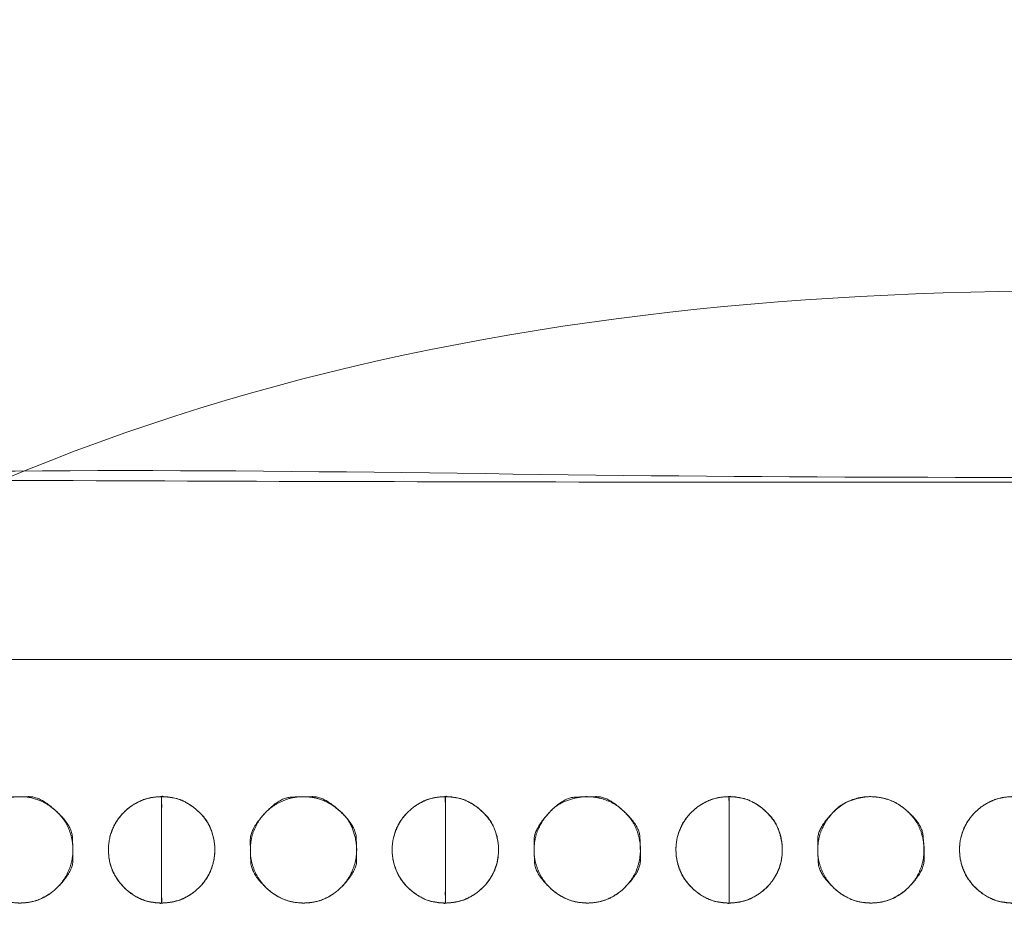
# Model space of a CAD drawing. Units: millimetres. Extents: x -41 to 250, y 127 to 332.
# Drawn here: x 9 to 12, y 176 to 179 of the extents above; entities that cross this region are included whole.
import ezdxf

# ---------------------------------------------------------------- set-up
doc = ezdxf.new("R2010")
doc.units = ezdxf.units.MM
doc.layers.add('_U+30EC_U+30A4_U+30E4_U+30FC 1', color=7, linetype='Continuous', lineweight=18)

msp = doc.modelspace()

# ---------------------------------------------------------------- linework, layer by layer
at = {"layer": '_U+30EC_U+30A4_U+30E4_U+30FC 1', "color": 250, "lineweight": 5, "true_color": 0x333333}
for points, knots in [([(109.0543526460279, 176.8532859081033), (109.1223202969023, 176.6938852635085), (109.3867181703931, 175.9412774687526), (109.8551258220948, 173.9939881017363), (109.9781363325192, 171.1355332018545), (109.6257535965863, 168.7558440984102), (109.1756255355448, 167.2296951545173), (108.9782557405292, 166.7090291357371), (55.66981565402543, 166.7090291357372), (2.361375567522231, 166.7090291357371), (2.287230169508888, 166.8778947904797), (2.057244503337387, 167.5082793995548), (1.775227522498227, 168.4903567213452), (1.518130551535876, 169.772039296696), (1.363261997707326, 171.3009979613051), (1.387930268269514, 173.0249035508706), (1.669086687766821, 174.8916686062376), (2.131640479705709, 176.3587337295866), (2.336097313973255, 176.8532859081033), (55.69522498000033, 176.8532859081043), (109.0543526460279, 176.8532859081033)], [0, 0, 0, 0.007277378988885239, 0.01455475797777048, 0.02183213696665579, 0.02910951595554113, 0.03638689494442643, 0.04366427393331181, 0.04366427393331181, 0.7403814904246718, 0.7403814904246718, 0.7427918619678769, 0.7452022335110823, 0.7476126050542875, 0.7500229765974928, 0.7524333481406982, 0.7548437196839034, 0.7572540912271087, 0.7596644627703141, 0.7596644627703141, 1, 1, 1]), ([(3.044957589846618, 176.5490331034614), (55.60521848142874, 176.5490331034614), (108.1654793730109, 176.5490331034614), (108.2481860736967, 176.2955015826813), (108.3308927743825, 176.0419700619011), (108.3909613946678, 175.8928807949325), (108.5336206229188, 175.8262473185774), (108.5692376821694, 175.809633888606), (108.7240604797239, 175.7517478651525), (108.9834587306892, 175.6705593741719), (109.2072399224038, 175.6059843131627), (109.2819243366447, 175.5854785071446), (109.4167838812851, 175.0562920853972), (109.6987183836947, 173.2615844094926), (109.7784521359661, 170.7583413300845), (109.4583599927953, 168.6349502504537), (109.256159242657, 167.92641484695), (108.8820036408677, 167.7995292489136), (108.5078480390783, 167.672643650877), (108.3816964466263, 167.6414184541227), (108.3434083185841, 167.5079717449428), (108.3243597501875, 167.4413382685877), (108.24965361675, 167.1774098957461), (108.2035203359072, 167.0134317374371), (55.61798025454449, 167.0134317374371), (3.032440173181755, 167.0134317374371), (2.959425342152969, 167.2543203865163), (2.886410511124183, 167.4952090355955), (2.821433696608125, 167.6461482962312), (2.720424604121263, 167.687562501629), (2.587243430190512, 167.7332439612257), (2.314094759294449, 167.8204482910438), (2.061147626026241, 167.8993697797823), (1.973419911758299, 167.92641484695), (1.837615530435102, 168.4222119794541), (1.550293896252171, 170.1451356109298), (1.459145553083559, 172.6223342413588), (1.764731076542461, 174.8152501215073), (1.960904367556736, 175.5695251204604), (2.350765254652856, 175.7074582515294), (2.740626141749132, 175.8453913825985), (2.819838826055545, 175.8775977500831), (2.878557400354993, 175.9830698586688), (2.887484836900029, 175.9991299757569), (2.923490332451053, 176.0991898533014), (2.980728297759015, 176.3001792298774), (3.029038826521884, 176.4851084893653), (3.044957589846618, 176.5490331034614)], [0, 0, 0, 0.8341519269803356, 0.8341519269803356, 0.8383842551719407, 0.8383842551719407, 0.8409351879317392, 0.8409351879317392, 0.8415719122107722, 0.8422086364898052, 0.8428453607688381, 0.843482085047871, 0.843482085047871, 0.8479717240874869, 0.8524613631271026, 0.8569510021667184, 0.8614406412063343, 0.8614406412063343, 0.8638479916548383, 0.8638479916548383, 0.864639860940127, 0.864639860940127, 0.8650351527774174, 0.8654304446147078, 0.8654304446147078, 0.9874577614669935, 0.9874577614669935, 0.9880418695150018, 0.9880418695150018, 0.9884232074182191, 0.9888045453214366, 0.9891858832246542, 0.9895672211278717, 0.9899485590310891, 0.9899485590310891, 0.9920839239517002, 0.994219288872311, 0.9963546537929219, 0.9984900187135328, 0.9984900187135328, 0.9996230689366978, 0.9996230689366978, 0.9998573539714161, 0.9998573539714161, 0.999893015478562, 0.999928676985708, 0.999964338492854, 1, 1, 1]), ([(-4.373088221306233, 173.8671714337522), (-2.756334659083606, 173.9970005439798), (-1.139581096860951, 174.1268296542073), (-1.066648626677875, 174.1399415710623), (-0.8476914647255853, 174.2395747610491), (-0.5930245565930932, 174.4771232937043), (-0.439745157504575, 174.8005447315631), (-0.4040354113243865, 174.9384600742315), (-0.3683716575222036, 175.0763754168999), (-0.2353037478250144, 175.5642581636524), (-0.03655948563496736, 176.2586436654567), (0.1265210227527973, 176.8151138245927), (0.1793454863950501, 176.9926870503414), (0.328197418649836, 177.1576136112743), (1.307821962486599, 177.1576136112743), (2.106688736931758, 177.1576136112743), (2.315792322752131, 177.1767576752954), (2.524895908572489, 177.1959017393165), (55.57343716309639, 177.1959017393165), (108.6219784176203, 177.1959017393165), (108.8374614856511, 177.1641148035945), (109.052944553682, 177.1323278678725), (109.8774575207, 177.1323278678725), (110.701970487718, 177.1323278678725), (110.8375344846905, 177.1486140848951), (111.0232084062816, 177.0007517494551), (111.056615022694, 176.8913193811468), (111.0732733917828, 176.8366509448048), (111.1883665812779, 176.4539723860634), (111.4282485335472, 175.6529293136978), (111.6514721167276, 174.9065546776741), (111.7290839757729, 174.6468801007021), (111.7633834680137, 174.5828228996878), (111.9099131328251, 174.3994666194545), (112.1682681739474, 174.20428573395), (112.454174762888, 174.1136231710754), (112.566000139199, 174.1017985658042), (112.6776373329558, 174.0898784649084), (113.2736879570786, 174.0426876829227), (114.3944559151126, 173.9687193275323), (115.40358667939, 173.9066710730377), (115.7484536175598, 173.8863005180675), (115.8504443488929, 173.8525732423277), (115.9593360434448, 173.6689206447888), (115.9639366855907, 173.5689704302562), (115.9662847544759, 173.5190402621073), (115.9699622447153, 172.9524590011893), (115.9689263319718, 171.6178708876863), (115.9655423503431, 170.3332129423322), (115.9639366855907, 169.8789745597493), (115.9327222555, 169.7709460707445), (115.7946566476577, 169.655595314295), (115.7234225291567, 169.6507138026652), (115.6877577220939, 169.6483207946625), (115.2291097092663, 169.6211206503659), (114.1259813185876, 169.5570311906653), (113.0585177349716, 169.4953347389674), (112.6801155380352, 169.4735188626766), (112.5684135377754, 169.4640038306496), (112.2407076355777, 169.3809208750002), (111.874988857432, 169.174232876886), (111.6777578862892, 168.8866064993131), (111.601734943088, 168.6394441621957), (111.4599896765288, 168.1556322055687), (111.24838439723, 167.4037554740369), (111.0747891851844, 166.7754360371578), (111.0185665699447, 166.569627993499), (110.9969396196861, 166.4745218413316), (110.8113073604018, 166.3794156891642), (110.6472571122586, 166.3794156891642), (110.3534142669208, 166.3827286273352), (109.7993523983917, 166.3919312333658), (109.300003905322, 166.4011338393964), (109.1292661547676, 166.4044467775674), (108.8818800582947, 166.3602716251431), (108.6344939618219, 166.3160964727188), (55.61147812599277, 166.3160964727188), (2.588462290163676, 166.3160964727188), (2.322173677425837, 166.3540175979687), (2.055885064687999, 166.3919387232187), (1.257018290242854, 166.3794156891642), (0.4581515157977094, 166.3668926551097), (0.2553052339623036, 166.4143858123702), (0.217386449291439, 166.5568652841516), (0.2078607607457457, 166.5925750303317), (0.1106948405154355, 166.9354892853715), (-0.1135665691761574, 167.7169196822576), (-0.3283022903219432, 168.4626403329634), (-0.4040354113243865, 168.7252076590977), (-0.4389019604661826, 168.8160995229928), (-0.5967498531591815, 169.0740390149602), (-0.8876807290504587, 169.3438957991285), (-1.221983990388367, 169.4616015704756), (-1.355066973586617, 169.4735188626766), (-1.4881959491629, 169.4853462766426), (-2.107869790493311, 169.5273223655733), (-3.191276341774781, 169.5872495873488), (-4.141553917479996, 169.6353493951582), (-4.461687563763775, 169.6507138026652), (-4.601335871147711, 169.6292422668544), (-4.740984178531647, 169.7933131120931), (-4.740984178531619, 171.7493705869949), (-4.740984178531647, 173.5817331396036), (-4.745944989323249, 173.6202972838702), (-4.723764099732335, 173.7268933935797), (-4.623123021993962, 173.8323407471), (-4.451548409453721, 173.8683201899413), (-4.373088221306233, 173.8671714337522)], [0, 0, 0, 0.05452029058681327, 0.05452029058681327, 0.05701113704820068, 0.05950198350958787, 0.06199282997097513, 0.0644836764323623, 0.0644836764323623, 0.06697432145147518, 0.06946496647058818, 0.07195561148970124, 0.07444625650881437, 0.07444625650881437, 0.07743300457016063, 0.09063306671896103, 0.09063306671896103, 0.09410263652856818, 0.09410263652856818, 0.9706493447695744, 0.9706493447695744, 0.9742484069100571, 0.9742484069100571, 0.9878722335045353, 0.9878722335045353, 0.990128329795795, 0.992384426087055, 0.992384426087055, 0.9935113151897818, 0.9946382042925084, 0.9957650933952351, 0.996891982497962, 0.996891982497962, 0.9971941028177036, 0.9974962231374451, 0.9977983434571867, 0.9981004637769283, 0.9981004637769283, 0.998402108440357, 0.9987037531037857, 0.9990053977672144, 0.9993070424306432, 0.9993070424306432, 0.9994008383348434, 0.9994946342390436, 0.9994946342390436, 0.9995414921895922, 0.9995883501401408, 0.9996352080906893, 0.9996820660412379, 0.9996820660412379, 0.9996936657609027, 0.9997052654805674, 0.9997052654805674, 0.9997110725548415, 0.9997168796291155, 0.9997226867033895, 0.9997284937776636, 0.9997284937776636, 0.9997302113461206, 0.9997319289145776, 0.9997336464830348, 0.9997353640514918, 0.9997370810028335, 0.9997387979541752, 0.999740514905517, 0.9997422318568587, 0.9997422318568587, 0.9997430167730781, 0.9997438016892976, 0.9997445866055169, 0.9997453715217364, 0.9997461564379557, 0.9997469413541752, 0.9997469413541752, 0.9997480964107058, 0.9997480964107058, 0.999991808140862, 0.999991808140862, 0.9999930444417536, 0.9999930444417536, 0.9999967167550101, 0.9999967167550101, 0.9999976743193164, 0.9999976743193164, 0.9999979143513475, 0.9999981543833787, 0.9999983944154097, 0.9999986344474409, 0.9999986344474409, 0.9999987199562905, 0.9999988054651402, 0.9999988909739899, 0.9999989764828395, 0.9999989764828395, 0.999999062015896, 0.9999991475489525, 0.999999233082009, 0.9999993186150655, 0.9999993186150655, 0.9999993563212384, 0.9999993940274113, 0.9999999525901958, 0.9999999525901958, 0.9999999644426468, 0.9999999762950978, 0.999999988147549, 1, 1, 1]), ([(115.5632145755529, 177.1760236697108), (115.6434674131813, 177.1760236697108), (115.8295755190669, 177.1074174982749), (115.9619976328914, 176.9168447998416), (116.0141669090875, 176.7262721014082), (116.0197061303094, 176.6576659299723), (116.0197061303095, 171.7124306316786), (116.0197061303094, 166.7671953333849), (116.0188298175198, 166.6566591480048), (115.9495014810755, 166.4130503261628), (115.7611217675144, 166.2660117093248), (115.5736183667429, 166.229509277867), (115.5062617340755, 166.2346068731298), (55.62465933087081, 166.2346068731304), (-4.352383927302213, 166.2346068731298), (-4.566697390780462, 166.3063634088709), (-4.704691803715804, 166.5056871192626), (-4.747245361682147, 166.7050108296544), (-4.746816901480173, 166.7767673653954), (-4.744487557227345, 171.7291255138003), (-4.742158212974203, 176.6814836622051), (-4.735899036526007, 176.7742099136125), (-4.668828426058383, 176.9848894112953), (-4.512513061907072, 177.1257969501986), (-4.362456874203914, 177.1739782376946), (-4.309469410744754, 177.1760236697108), (55.6268725824041, 177.1760236697108), (115.5632145755529, 177.1760236697108)], [0, 0, 0, 0.000199792550346419, 0.0003995851006928198, 0.0005993776510391961, 0.0007991702013855724, 0.0007991702013855724, 0.01515380375923009, 0.01515380375923009, 0.01547466944149467, 0.01579553512375922, 0.01611640080602373, 0.01643726648828823, 0.01643726648828823, 0.3008808487593926, 0.3013342023370008, 0.3017875559146089, 0.3022409094922172, 0.3026942630698253, 0.3026942630698253, 0.3339824166395833, 0.3339824166395833, 0.3345695783454195, 0.3351567400512557, 0.3357439017570919, 0.3363310634629281, 0.3363310634629281, 1, 1, 1])]:
    msp.add_open_spline(points, degree=2, knots=knots, dxfattribs=at)
at = {"layer": '_U+30EC_U+30A4_U+30E4_U+30FC 1', "lineweight": 5}
for points in [[(8.591152470624053, 175.6901566913226), (8.517182964219558, 175.6901566913226), (8.407050601748665, 175.7931028264196), (8.403644003187452, 175.8740134809762), (8.403644003187452, 175.9513262330212), (8.505832671219423, 176.0615629749945), (8.587064682112185, 176.0651586464901), (8.66474196904295, 176.0651586464901), (8.77505466229249, 175.9628631238773), (8.77865906559748, 175.8819756505573), (8.77865906559748, 175.8002200797381), (8.668829735085211, 175.6901566913226), (8.591152470624053, 175.6901566913226)], [(9.591442922968724, 175.6901566913226), (9.517648187600571, 175.6901566913226), (9.40735200027936, 175.7931028264196), (9.403934455532095, 175.8740134809762), (9.403934455532095, 175.9513262330212), (9.506304740491174, 176.0615629749945), (9.587364792856249, 176.0651586464901), (9.664858133271252, 176.0651586464901), (9.775333582808344, 175.9628631238773), (9.778949517942166, 175.8819756505573), (9.778949517942166, 175.8002200797381), (9.668936217917974, 175.6901566913226), (9.591442922968724, 175.6901566913226)], [(10.59185321295985, 175.6901566913226), (10.51805847759167, 175.6901566913226), (10.40776229027048, 175.7931028264196), (10.40434474552325, 175.8740134809762), (10.40434474552325, 175.9513262330212), (10.50671503048233, 176.0615629749945), (10.5877750828474, 176.0651586464901), (10.66561699949514, 176.0651586464901), (10.77576693645715, 175.9628631238773), (10.77935980793328, 175.8819756505573), (10.77935980793328, 175.8002200797381), (10.669714446933, 175.6901566913226), (10.59185321295985, 175.6901566913226)], [(11.59189650015875, 175.6901566913226), (11.51827653582694, 175.6901566913226), (11.40781652365528, 175.7931028264196), (11.4043880327221, 175.8740134809762), (11.4043880327221, 175.9553948521907), (11.51440180086206, 176.0651586464901), (11.66144673237568, 176.0651586464901), (11.77208757321205, 175.9698169849847), (11.77940309513215, 175.8858408387684), (11.77940309513215, 175.8002200797381), (11.669389795108, 175.6901566913226), (11.59189650015875, 175.6901566913226)]]:
    msp.add_open_spline(points, degree=2, dxfattribs=at)
at = {"layer": '_U+30EC_U+30A4_U+30E4_U+30FC 1', "color": 250, "linetype": 'Continuous', "lineweight": 5, "true_color": 0x333333}
for points, knots in [([(8.591152470624053, 175.6901566913226), (8.589459804573607, 175.6901566913226), (8.587767138523162, 175.6901566913226), (8.543834087013863, 175.692008163875), (8.48650434309161, 175.7200213208613), (8.448670298314255, 175.7532438379349), (8.420761005910066, 175.7953593168044), (8.404766267037218, 175.8442880414355), (8.403080324179626, 175.8915239202458), (8.411176892607614, 175.9365767135559), (8.433375832889823, 175.9822486031595), (8.466497556712312, 176.0200720902441), (8.508546368245305, 176.0480080287923), (8.557472014572653, 176.0640324757131), (8.618571604366679, 176.0660409163177), (8.673693140894358, 176.047964827169), (8.715745234952735, 176.0200279158247), (8.757417026889044, 175.9725209855249), (8.779720700717036, 175.9049769876658), (8.777491136503855, 175.8442628728145), (8.761458156652907, 175.7953112869921), (8.733503567743213, 175.753200836295), (8.695642661352935, 175.7199770477041), (8.638250330309745, 175.6918872378715), (8.59452974299191, 175.6901566913226), (8.592841106807981, 175.6901566913226), (8.591152470624053, 175.6901566913226)], [0, 0, 0, 0.001826349965825736, 0.001826349965825736, 0.0492712358100266, 0.0967161216542563, 0.1441610074985321, 0.191605893342808, 0.2390507791870838, 0.28649566503129, 0.3339405508755153, 0.3813854367197544, 0.4288303225639689, 0.4762752084081742, 0.5237200942523796, 0.5711649800966119, 0.6186098659408216, 0.6660547517850585, 0.7134996376293148, 0.7609445234735421, 0.8083894093177715, 0.8558342951620307, 0.9032791810062671, 0.9507240668504792, 0.9981689526946793, 0.9981689526946793, 1, 1, 1]), ([(9.091358551851243, 176.0651586464901), (9.091358441764953, 175.9181361037795), (9.091358718140981, 175.7521167097317), (9.091364200808727, 175.7210357488121), (9.091550450115761, 175.6991857982655), (9.090982801584147, 175.69144943587), (9.093548584899793, 175.689868503453), (9.078594103826845, 175.6904732363458), (9.06689638490053, 175.6916247808148), (9.024880140877741, 175.6987197309083), (8.974999163201758, 175.728804901421), (8.942324482316195, 175.7615671712607), (8.918406516451114, 175.8014969693915), (8.904794794840058, 175.8469619127279), (8.903091515213447, 175.9030200506412), (8.91844104790016, 175.9541391941129), (8.942360083932101, 175.9939571813049), (8.975034372328196, 176.026634369634), (9.014900585414523, 176.0505834061036), (9.060392876446002, 176.0642134500449), (9.088244046318408, 176.0651586464901), (9.089801299084812, 176.0651586464901), (9.091358551851243, 176.0651586464901)], [0, 0, 0, 0.3000292078119711, 0.3387961217330333, 0.377563035654117, 0.4163299495751694, 0.4550968634962092, 0.493863777416372, 0.5326306913365366, 0.5713976052567069, 0.6101645191768692, 0.6489314330970057, 0.6876983470171526, 0.7264652609372424, 0.7652321748573457, 0.8039990887774356, 0.842766002697516, 0.8815329166176236, 0.9202998305377518, 0.9590667444578552, 0.9978336583779315, 0.9978336583779315, 1, 1, 1]), ([(9.091358551851243, 175.6901566913226), (9.091358661688702, 175.8371733613506), (9.09135838593727, 176.0031861238986), (9.091352915661204, 176.0342658429645), (9.091167087303205, 176.0561149087301), (9.091733452870898, 176.0638509986918), (9.089173468579162, 176.065431702581), (9.104094150463993, 176.0648279577423), (9.115770119607362, 176.0636798019638), (9.157722642776463, 176.056606246159), (9.20760741358751, 176.0266047568824), (9.257159161259324, 175.9771279674285), (9.279761367088184, 175.9028013558787), (9.27788317296526, 175.8469499336512), (9.264238140120725, 175.8014651165775), (9.240278476623203, 175.7615446653281), (9.207573465792251, 175.7287826352898), (9.167704579260175, 175.7047706605133), (9.122255836966872, 175.6911044308604), (9.094465642429668, 175.6901566913226), (9.092912097140456, 175.6901566913226), (9.091358551851243, 175.6901566913226)], [0, 0, 0, 0.3121296444750886, 0.352460061452705, 0.392790478430299, 0.4331208954078603, 0.4734513123851387, 0.5137817293621726, 0.5541121463393003, 0.5944425633164279, 0.6347729802935905, 0.6751033972707533, 0.7154338142479232, 0.7557642312250844, 0.796094648202209, 0.8364250651793391, 0.8767554821564976, 0.917085899133656, 0.9574163161107835, 0.9977467330878587, 0.9977467330878587, 1, 1, 1]), ([(9.591442922968724, 175.6901566913226), (9.589754256255489, 175.6901566913226), (9.588065589542254, 175.6901566913226), (9.544224067652578, 175.692008163875), (9.486907704853792, 175.7200213208613), (9.44904601289781, 175.7532438379349), (9.421092658782953, 175.7953593168044), (9.405060478657717, 175.8442880414355), (9.40336937987675, 175.8915239202458), (9.411487872682528, 175.9365767135559), (9.43373040644805, 175.9822486031595), (9.466890947666514, 176.0200720902441), (9.508950263150567, 176.0480080287923), (9.557836157891217, 176.0640324757131), (9.605067692078507, 176.0657232805184), (9.650139008521677, 176.0576085297528), (9.695863801528986, 176.0353768624631), (9.753338582914495, 175.985073908742), (9.780010299861061, 175.904982045719), (9.7777773500312, 175.8442628728145), (9.761706919408056, 175.7953112869921), (9.733708253185569, 175.753200836295), (9.695819705360861, 175.7199770477041), (9.638439879009113, 175.6918872378715), (9.594812196662161, 175.6901566913226), (9.593127559815457, 175.6901566913226), (9.591442922968724, 175.6901566913226)], [0, 0, 0, 0.001825833706716339, 0.001825833706716339, 0.04927076560985517, 0.09671569751302284, 0.144160629416212, 0.1916055613194013, 0.2390504932226204, 0.2864954251257674, 0.333940357028908, 0.3813852889320198, 0.4288302208351502, 0.4762751527382171, 0.523720084641284, 0.5711650165443167, 0.6186099484473109, 0.6660548803502547, 0.7134998122531753, 0.7609447441560865, 0.8083896760590114, 0.8558346079619262, 0.9032795398647463, 0.9507244717675665, 0.9981694036703749, 0.9981694036703749, 1, 1, 1]), ([(10.09164713173269, 176.0651586464901), (10.09164702189324, 175.9181361037795), (10.09164729764953, 175.7521167097317), (10.09165276802233, 175.7210357488121), (10.09183859966325, 175.6991857982655), (10.09127222408989, 175.69144943587), (10.09383225360749, 175.689868503453), (10.07891130812652, 175.6904732363458), (10.06723514871328, 175.6916247808148), (10.02528072651896, 175.6987197309083), (9.975395072473646, 175.728804901421), (9.942689443654643, 175.7615671712607), (9.9187307626203, 175.8014969693915), (9.905086496679147, 175.8469619127279), (9.90337912800652, 175.9030200506412), (9.918765693823644, 175.9541391941129), (9.942725457412678, 175.9939571813049), (9.975430689101614, 176.026634369634), (10.01529996330888, 176.0505834061036), (10.06074930621924, 176.0642134500449), (10.08853998498034, 176.0651586464901), (10.09009355835653, 176.0651586464901), (10.09164713173269, 176.0651586464901)], [0, 0, 0, 0.3000293337245921, 0.3387962639148812, 0.377563194105192, 0.4163301242954725, 0.4550970544857657, 0.4938639846759413, 0.5326309148659388, 0.571397845055828, 0.6101647752456469, 0.6489317054353609, 0.6876986356250236, 0.726465565814674, 0.765232496004338, 0.8039994261939891, 0.842766356383645, 0.8815332865733283, 0.9203002167630117, 0.9590671469527693, 0.9978340771424726, 0.9978340771424726, 1, 1, 1]), ([(10.09164713173269, 175.6901566913226), (10.09164724132333, 175.8371733613506), (10.09164696619163, 176.0031861238986), (10.09164150821047, 176.0342658429645), (10.09145609751866, 176.0561149087301), (10.09202119012815, 176.0638509986918), (10.08946695963434, 176.065431702581), (10.10435410592726, 176.0648279577423), (10.11600851555755, 176.0636798019638), (10.15789920217185, 176.056606246159), (10.20778864508301, 176.0266047568824), (10.25739246351702, 175.9771279674285), (10.2800524782792, 175.9028013558787), (10.27816824019762, 175.8469499336512), (10.26449065396011, 175.8014651165775), (10.2404902629056, 175.7615446653281), (10.20775430878174, 175.7287826352898), (10.16788236112878, 175.7047706605133), (10.12247656695661, 175.6911044308604), (10.09474686353067, 175.6901566913226), (10.09319699763167, 175.6901566913226), (10.09164713173269, 175.6901566913226)], [0, 0, 0, 0.3121297813606647, 0.3524602160253287, 0.3927906506899703, 0.4331210853545792, 0.4734515200189314, 0.5137819546830384, 0.5541123893472394, 0.5944428240115591, 0.6347732586758816, 0.6751036933401836, 0.7154341280044785, 0.7557645626687647, 0.7960949973330134, 0.8364254319972761, 0.8767558666615518, 0.9170863013258702, 0.9574167359901833, 0.9977471706544159, 0.9977471706544159, 1, 1, 1]), ([(10.59185321295985, 175.6901566913226), (10.59016454624665, 175.6901566913226), (10.58847587953343, 175.6901566913226), (10.54463435764373, 175.692008163875), (10.48731799484497, 175.7200213208613), (10.44945630288893, 175.7532438379349), (10.42150294877405, 175.7953593168044), (10.40547076864888, 175.8442880414355), (10.40377996511975, 175.8915242234452), (10.41189603686038, 175.9365745305208), (10.43413836126629, 175.9822464250549), (10.4844771860439, 176.0396184173764), (10.5647111262594, 176.0662151338773), (10.62555466298753, 176.0639926897751), (10.67450673305873, 176.0479646759074), (10.71654840258654, 176.0200279313387), (10.7581691945575, 175.9725209835691), (10.78041842074072, 175.9049769877301), (10.77819611765713, 175.8442628728145), (10.76220058857834, 175.7953112869921), (10.73429007698128, 175.753200836295), (10.69645681202556, 175.7199770477041), (10.63905197629087, 175.6918872378715), (10.59523848400217, 175.6901566913226), (10.593545848481, 175.6901566913226), (10.59185321295985, 175.6901566913226)], [0, 0, 0, 0.001916773146136314, 0.001916773146136314, 0.05172479841080366, 0.1015328236754283, 0.1513408489400755, 0.2011488742046661, 0.2509568994692566, 0.3007649247338289, 0.3505729499983758, 0.4003809752629079, 0.4501890005274252, 0.499997025791923, 0.5498050510564774, 0.5996130763210371, 0.6494211015855872, 0.6992291268501373, 0.7490371521146798, 0.7988451773792519, 0.8486532026438343, 0.8984612279083929, 0.9482692531729772, 0.9980772784375733, 0.9980772784375733, 1, 1, 1]), ([(11.09205929418707, 176.0651586464901), (11.09205918410069, 175.9181361037795), (11.09205946047686, 175.7521167097317), (11.09206494314452, 175.7210357488121), (11.09225119245164, 175.6991857982655), (11.09168354392, 175.69144943587), (11.09424932723562, 175.689868503453), (11.07929484616267, 175.6904732363458), (11.06759712723635, 175.6916247808148), (11.02558088321356, 175.6987197309083), (10.97569990553755, 175.728804901421), (10.9430252246521, 175.7615671712607), (10.91910725878691, 175.8014969693915), (10.90549553717591, 175.8469619127279), (10.90379225754921, 175.9030200506412), (10.91914179023601, 175.9541391941129), (10.94306082626795, 175.9939571813049), (10.97573511466403, 176.026634369634), (11.01560132775035, 176.0505834061036), (11.0610936187818, 176.0642134500449), (11.08894478865423, 176.0651586464901), (11.09050204142065, 176.0651586464901), (11.09205929418707, 176.0651586464901)], [0, 0, 0, 0.3000292078074642, 0.3387961217279439, 0.3775630356484453, 0.416329949568916, 0.4550968634893993, 0.4938637774101455, 0.5326306913308936, 0.5713976052516472, 0.6101645191723308, 0.648931433092949, 0.6876983470134953, 0.7264652609340144, 0.765232174854547, 0.8039990887750684, 0.8427660026955947, 0.881532916616178, 0.9202998305367203, 0.9590667444572871, 0.9978336583778812, 0.9978336583778812, 1, 1, 1]), ([(11.09205929418707, 175.6901566913226), (11.09205940353078, 175.8371733613506), (11.09205912901893, 176.0031861238986), (11.09205368333272, 176.0342658429645), (11.09186869030705, 176.0561149087301), (11.09243250995834, 176.0638509986918), (11.08988403326242, 176.065431702581), (11.1047376439634, 176.0648279577423), (11.11637049408066, 176.0636798019638), (11.15819934414017, 176.056606246159), (11.2080934591514, 176.0266047568824), (11.25774934834763, 175.9771279674285), (11.28046717204317, 175.9028013558787), (11.27857689000277, 175.8469499336512), (11.26486675037246, 175.8014651165775), (11.24082563176091, 175.7615446653281), (11.20805873434418, 175.7287826352898), (11.16818372557029, 175.7047706605133), (11.12282087951911, 175.6911044308604), (11.09515166720453, 175.6901566913226), (11.0936054806958, 175.6901566913226), (11.09205929418707, 175.6901566913226)], [0, 0, 0, 0.312129918850285, 0.3524603712800455, 0.3927908237097834, 0.4331212761394898, 0.4734517285689132, 0.5137821809980907, 0.5541126334271742, 0.5944430858561385, 0.634773538285073, 0.675103990713987, 0.7154344431428937, 0.7557648955717973, 0.7960953480006658, 0.8364258004295484, 0.8767562528584594, 0.9170867052873489, 0.9574171577161561, 0.9977476101449675, 0.9977476101449675, 1, 1, 1]), ([(11.59189650015875, 175.6901566913226), (11.59021183278273, 175.6901566913226), (11.5885271654067, 175.6901566913226), (11.54477717313667, 175.692008163875), (11.48747419146136, 175.7200213208613), (11.44958485232669, 175.7532438379349), (11.42158743650111, 175.7953593168044), (11.40551781512363, 175.8442880414355), (11.4038218611181, 175.8915242234452), (11.41195981257053, 175.9365745305208), (11.43424580429235, 175.9822464250549), (11.48463999071743, 176.0396181781886), (11.56485981679873, 176.0662159204374), (11.62545194273972, 176.0639912149749), (11.67432391000621, 176.047964827169), (11.71638688130255, 176.0200279158247), (11.758109625782, 175.9725209855249), (11.78046775273819, 175.9049769876658), (11.77823092722119, 175.8442628728145), (11.76216049659809, 175.7953112869921), (11.73416183037557, 175.753200836295), (11.69627328255092, 175.7199770477041), (11.6388934561991, 175.6918872378715), (11.59526577385219, 175.6901566913226), (11.59358113700546, 175.6901566913226), (11.59189650015875, 175.6901566913226)], [0, 0, 0, 0.001916229890233152, 0.001916229890233152, 0.05172432960288569, 0.1015324293155442, 0.151340529028251, 0.2011486287410147, 0.2509567284538097, 0.3007648281665865, 0.3505729278793313, 0.4003810275920761, 0.4501891273048422, 0.499997227017644, 0.5498053267304742, 0.5996134264432724, 0.6494215261561277, 0.6992296258690034, 0.7490377255818791, 0.7988458252947549, 0.8486539250076306, 0.8984620247204635, 0.9482701244332966, 0.9980782241461174, 0.9980782241461174, 1, 1, 1]), ([(12.09244711461946, 176.0651586464901), (12.09244700451848, 175.9181361037795), (12.09244728093137, 175.7521167097317), (12.09245276432904, 175.7210357488121), (12.09263903843294, 175.6991857982655), (12.09207131432589, 175.69144943587), (12.09463743924411, 175.689868503453), (12.07968096716533, 175.6904732363458), (12.06797651655265, 175.6916247808148), (12.02591880101976, 175.6987197309083), (11.97590213960706, 175.728804901421), (11.94310770117379, 175.7615671712607), (11.91908207272878, 175.8014969693915), (11.90539870096066, 175.8469619127279), (11.903686437058, 175.9030200506412), (11.91911713718366, 175.9541391941129), (11.94314385231272, 175.9939571813049), (11.97593789209107, 176.026634369634), (12.01591179830108, 176.0505834061036), (12.06147555477088, 176.0642134500449), (12.08933260908664, 176.0651586464901), (12.09088986185306, 176.0651586464901), (12.09244711461946, 176.0651586464901)], [0, 0, 0, 0.3000293449479408, 0.3387962765884056, 0.3775632082288921, 0.4163301398693472, 0.4550970715098151, 0.4938640031501659, 0.5326309347904288, 0.5713978664305833, 0.6101647980708235, 0.6489317297110773, 0.6876986613513004, 0.7264655929915111, 0.7652325246317354, 0.803999456271947, 0.8427663879121706, 0.8815333195524664, 0.920300251192762, 0.9590671828330578, 0.9978341144733536, 0.9978341144733536, 1, 1, 1])]:
    msp.add_open_spline(points, degree=2, knots=knots, dxfattribs=at)
at = {"layer": '_U+30EC_U+30A4_U+30E4_U+30FC 1', "lineweight": 5}
for points, knots in [([(9.091358551851243, 176.0651586464901), (9.091358551851243, 175.8776501790534), (9.091358551851243, 175.6901417116168), (9.013495913530718, 175.6901417116168), (8.9038500844146, 175.8002088449587), (8.9038500844146, 175.9553836174114), (9.013495913530718, 176.0651586464901), (9.091358551851243, 176.0651586464901)], [0, 0, 0, 0.3757993335134574, 0.3757993335134574, 0.5318495001350787, 0.6878996667566877, 0.8439498333783315, 1, 1, 1]), ([(9.091358551851243, 175.6901566913226), (9.091358551851243, 175.8776576689063), (9.091358551851243, 176.0651586464901), (9.169035816312402, 176.0651586464901), (9.278865146824643, 175.9553948521907), (9.278865146824643, 175.8002200797381), (9.169035816312402, 175.6901566913226), (9.091358551851243, 175.6901566913226)], [0, 0, 0, 0.3763492588472929, 0.3763492588472929, 0.5322619441354882, 0.688174629423622, 0.8440873147117556, 1, 1, 1]), ([(10.09164713173269, 176.0651586464901), (10.09164713173269, 175.8776501790534), (10.09164713173269, 175.6901417116168), (10.01396846292411, 175.6901417116168), (9.904138664296028, 175.8002088449587), (9.904138664296028, 175.9553836174114), (10.01396846292411, 176.0651586464901), (10.09164713173269, 176.0651586464901)], [0, 0, 0, 0.3763543909891679, 0.3763543909891679, 0.5322657932418615, 0.6881771954945429, 0.8440885977472591, 1, 1, 1]), ([(10.09164713173269, 175.6901566913226), (10.09164713173269, 175.8776576689063), (10.09164713173269, 176.0651586464901), (10.16914042668188, 176.0651586464901), (10.27915372670611, 175.9553948521907), (10.27915372670611, 175.8002200797381), (10.16914042668188, 175.6901566913226), (10.09164713173269, 175.6901566913226)], [0, 0, 0, 0.3769059654696677, 0.3769059654696677, 0.5326794741022447, 0.6884529827348094, 0.8442264913673739, 1, 1, 1]), ([(11.09205929418707, 176.0651586464901), (11.09205929418707, 175.8776501790534), (11.09205929418707, 175.6901417116168), (11.01419665586653, 175.6901417116168), (10.90455082675041, 175.8002088449587), (10.90455082675041, 175.9553836174114), (11.01419665586653, 176.0651586464901), (11.09205929418707, 176.0651586464901)], [0, 0, 0, 0.3757993335133682, 0.3757993335133682, 0.5318495001349872, 0.6878996667566432, 0.843949833378334, 1, 1, 1]), ([(11.09205929418707, 175.6901566913226), (11.09205929418707, 175.8776576689063), (11.09205929418707, 176.0651586464901), (11.16936861962432, 176.0651586464901), (11.27956588916047, 175.9553948521907), (11.27956588916047, 175.8002200797381), (11.16936861962432, 175.6901566913226), (11.09205929418707, 175.6901566913226)], [0, 0, 0, 0.3774643215247501, 0.3774643215247501, 0.5330982411435319, 0.6887321607623506, 0.8443660803811691, 1, 1, 1]), ([(12.09244711461946, 176.0651586464901), (12.09244711461946, 175.8776501790534), (12.09244711461946, 175.6901417116168), (12.01458447629899, 175.6901417116168), (11.90444806181765, 175.8002088449587), (11.90444806181765, 175.9553836174114), (12.01458447629899, 176.0651586464901), (12.09244711461946, 176.0651586464901)], [0, 0, 0, 0.3757993335135772, 0.3757993335135772, 0.531849500135144, 0.6878996667567476, 0.8439498333783861, 1, 1, 1])]:
    msp.add_open_spline(points, degree=2, knots=knots, dxfattribs=at)

doc.saveas('drawing.dxf')
